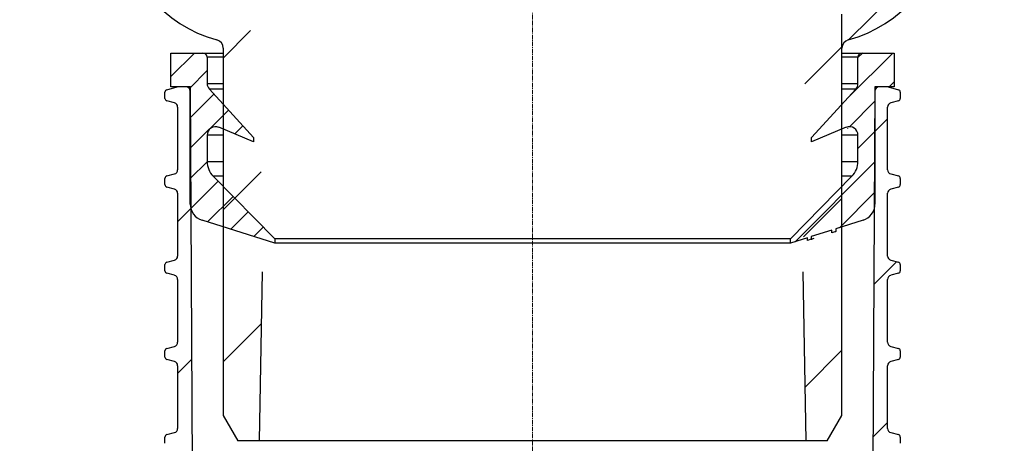
# Model space of a CAD drawing. Units: millimetres. Extents: x 6704 to 11406, y 517 to 3340.
# Drawn here: x 9939 to 10056, y 2451 to 2501 of the extents above; entities that cross this region are included whole.
import ezdxf

# ---------------------------------------------------------------- set-up
doc = ezdxf.new("R2010")
doc.units = ezdxf.units.MM
doc.header["$LTSCALE"] = 0.4
doc.linetypes.add('CENTER', pattern=[10.16, 6.35, -1.27, 1.27, -1.27])
pattern_1 = [(45, (-1819.495, -1649.18), (-8.980256, 8.980256), [])]
pattern_2 = [(45, (-1819.4954, -1649.1805), (-1.7960512, 1.7960512), [])]
pattern_3 = [(45, (-1819.495, -1653.18), (-8.980256, 8.980256), [])]

# ---------------------------------------------------------------- blocks, each defined once
blk = doc.blocks.new('28704-C - va schnitt')
h = blk.add_hatch()
h.set_pattern_fill('ANSI31', color=256, scale=4, style=0)
h.set_pattern_definition(pattern_3)
edge = h.paths.add_edge_path(flags=0)
edge.add_line((-51.03, 544.2), (-51.1, 552.5))
edge.add_line((-51.1, 552.5), (-51.6, 552.5))
edge.add_line((-51.6, 552.5), (-51.78, 551.5))
edge.add_line((-51.78, 551.5), (-52.38, 551.5))
edge.add_line((-52.38, 551.5), (-52.76, 553.7))
edge.add_line((-52.76, 553.7), (-54.15, 553.7))
edge.add_line((-54.15, 553.7), (-54.53, 551.5))
edge.add_line((-54.53, 551.5), (-55.13, 551.5))
edge.add_line((-55.13, 551.5), (-55.31, 552.5))
edge.add_line((-55.31, 552.5), (-55.81, 552.5))
edge.add_line((-55.81, 552.5), (-55.81, 548.38))
edge.add_arc((-50.81, 548.38), 5, 180, 200)
edge.add_line((-55.51, 546.67), (-54.4, 543.63))
edge.add_arc((-59.1, 541.92), 5, 0, 20, ccw=False)
edge.add_line((-54.1, 541.92), (-54.1, 539.24))
edge.add_arc((-49.1, 539.24), 5, 180, 210)
edge.add_line((-53.43, 536.74), (-51.08, 532.66))
edge.add_arc((-55.41, 530.16), 5, 5, 30, ccw=False)
edge.add_line((-50.43, 530.6), (-48.82, 512.29))
edge.add_arc((-33.38, 513.64), 15.5, 185, 255.1942)
edge.add_arc((-37.6, 497.68), 1, 0, 75.1942, ccw=False)
edge.add_line((-36.6, 497.68), (-36.6, 454.2))
edge.add_line((-36.6, 454.2), (-34.87, 451.2))
edge.add_line((-34.87, 451.2), (-32.35, 451.2))
edge.add_line((-32.35, 451.2), (-32, 471.2))
edge.add_line((-32, 471.2), (-32.22, 496.59))
edge.add_arc((-37.22, 496.55), 5, 0.5, 78.5551)
edge.add_arc((-33.85, 513.21), 12, 185, 258.5551, ccw=False)
edge.add_line((-45.8, 512.17), (-47.96, 536.79))
edge.add_arc((-48.95, 536.7), 1, 5, 90)
edge.add_line((-48.95, 537.7), (-50.15, 537.7))
edge.add_arc((-50.15, 538), 0.3, 180.5, 270, ccw=False)
edge.add_line((-50.45, 538), (-50.49, 543.32))
edge.add_arc((-51.49, 543.31), 1, 0.5, 62.3063)
h = blk.add_hatch()
h.set_pattern_fill('ANSI31', color=256, scale=4, style=0)
h.set_pattern_definition(pattern_3)
edge = h.paths.add_edge_path(flags=0)
edge.add_line((51.1, 552.5), (51.03, 544.2))
edge.add_arc((51.49, 543.31), 1, 117.6937, 179.5)
edge.add_line((50.49, 543.32), (50.45, 538))
edge.add_arc((50.15, 538), 0.3, 270, 359.5, ccw=False)
edge.add_line((50.15, 537.7), (48.95, 537.7))
edge.add_arc((48.95, 536.7), 1, 90, 175)
edge.add_line((47.96, 536.79), (45.8, 512.17))
edge.add_arc((33.85, 513.21), 12, 281.4449, 355, ccw=False)
edge.add_arc((37.22, 496.55), 5, 101.4449, 179.5)
edge.add_line((32.22, 496.59), (32, 471.2))
edge.add_line((32, 471.2), (32.35, 451.2))
edge.add_line((32.35, 451.2), (34.87, 451.2))
edge.add_line((34.87, 451.2), (36.6, 454.2))
edge.add_line((36.6, 454.2), (36.6, 497.68))
edge.add_arc((37.6, 497.68), 1, 104.8058, 180, ccw=False)
edge.add_arc((33.38, 513.64), 15.5, 284.8058, 355)
edge.add_line((48.82, 512.29), (50.43, 530.6))
edge.add_arc((55.41, 530.16), 5, 150, 175, ccw=False)
edge.add_line((51.08, 532.66), (53.43, 536.74))
edge.add_arc((49.1, 539.24), 5, 330, 360)
edge.add_line((54.1, 539.24), (54.1, 541.92))
edge.add_arc((59.1, 541.92), 5, 160, 180, ccw=False)
edge.add_line((54.4, 543.63), (55.51, 546.67))
edge.add_arc((50.81, 548.38), 5, 340, 360)
edge.add_line((55.81, 548.38), (55.81, 552.5))
edge.add_line((55.81, 552.5), (55.31, 552.5))
edge.add_line((55.31, 552.5), (55.13, 551.5))
edge.add_line((55.13, 551.5), (54.53, 551.5))
edge.add_line((54.53, 551.5), (54.15, 553.7))
edge.add_line((54.15, 553.7), (52.76, 553.7))
edge.add_line((52.76, 553.7), (52.38, 551.5))
edge.add_line((52.38, 551.5), (51.78, 551.5))
edge.add_line((51.78, 551.5), (51.6, 552.5))
edge.add_line((51.6, 552.5), (51.1, 552.5))
h = blk.add_hatch()
h.set_pattern_fill('ANSI31', color=256, scale=0.8, style=0)
h.set_pattern_definition(pattern_2)
edge = h.paths.add_edge_path(flags=0)
edge.add_line((-33, 487.09), (-38.24, 492.8))
edge.add_arc((-37.5, 493.48), 1, 180, 222.5104, ccw=False)
edge.add_line((-38.5, 493.48), (-38.5, 496.59))
edge.add_arc((-39, 496.59), 0.5, 0, 90)
edge.add_line((-39, 497.09), (-42.8, 497.09))
edge.add_line((-42.8, 497.09), (-42.8, 493.09))
edge.add_line((-42.8, 493.09), (-41, 493.09))
edge.add_arc((-41, 492.59), 0.5, 0, 90, ccw=False)
edge.add_line((-40.5, 492.59), (-40.5, 479.21))
edge.add_arc((-38.5, 479.21), 2, 180, 252.4744)
edge.add_line((-39.1, 477.31), (-30.5, 474.59))
edge.add_line((-30.5, 474.59), (-30.5, 475.09))
edge.add_line((-30.5, 475.09), (-37.78, 482.51))
edge.add_arc((-36, 484.26), 2.5, 180, 224.4744, ccw=False)
edge.add_line((-38.5, 484.26), (-38.5, 487.37))
edge.add_arc((-37.5, 487.37), 1, 67.5104, 180, ccw=False)
edge.add_line((-37.12, 488.3), (-33, 486.59))
edge.add_line((-33, 486.59), (-33, 487.09))
h = blk.add_hatch()
h.set_pattern_fill('ANSI31', color=256, scale=0.8, style=0)
h.set_pattern_definition(pattern_2)
edge = h.paths.add_edge_path(flags=0)
edge.add_line((38.5, 496.59), (38.5, 493.48))
edge.add_arc((37.5, 493.48), 1, 317.4896, 360, ccw=False)
edge.add_line((38.24, 492.8), (33, 487.09))
edge.add_line((33, 487.09), (33, 486.59))
edge.add_line((33, 486.59), (37.12, 488.3))
edge.add_arc((37.5, 487.37), 1, 0, 112.4896, ccw=False)
edge.add_line((38.5, 487.37), (38.5, 484.26))
edge.add_arc((36, 484.26), 2.5, 315.5256, 360, ccw=False)
edge.add_line((37.78, 482.51), (30.5, 475.09))
edge.add_line((30.5, 475.09), (30.5, 474.59))
edge.add_line((30.5, 474.59), (32.53, 475.23))
edge.add_line((32.53, 475.23), (32.53, 474.92))
edge.add_line((32.53, 474.92), (32.98, 475.06))
edge.add_line((32.98, 475.06), (32.98, 475.37))
edge.add_line((32.98, 475.37), (35.4, 476.14))
edge.add_line((35.4, 476.14), (35.4, 475.82))
edge.add_line((35.4, 475.82), (35.86, 475.97))
edge.add_line((35.86, 475.97), (35.86, 476.28))
edge.add_line((35.86, 476.28), (39.1, 477.31))
edge.add_arc((38.5, 479.21), 2, 287.5256, 360)
edge.add_line((40.5, 479.21), (40.5, 492.59))
edge.add_arc((41, 492.59), 0.5, 90, 180, ccw=False)
edge.add_line((41, 493.09), (42.8, 493.09))
edge.add_line((42.8, 493.09), (42.8, 497.09))
edge.add_line((42.8, 497.09), (39, 497.09))
edge.add_arc((39, 496.59), 0.5, 90, 180)
h = blk.add_hatch()
h.set_pattern_fill('ANSI31', color=256, scale=4, style=0)
h.set_pattern_definition(pattern_1)
edge = h.paths.add_edge_path(flags=0)
edge.add_arc((-42.5, 470.3), 0.5, 0, 75, ccw=False)
edge.add_line((-42, 470.3), (-42, 462.87))
edge.add_arc((-42.5, 462.87), 0.5, 285, 360, ccw=False)
edge.add_line((-42.37, 462.39), (-43.28, 462.15))
edge.add_arc((-43.2, 461.86), 0.3, 105, 180)
edge.add_line((-43.5, 461.86), (-43.5, 461.12))
edge.add_arc((-43.2, 461.12), 0.3, 180, 255)
edge.add_line((-43.28, 460.83), (-42.37, 460.59))
edge.add_arc((-42.5, 460.1), 0.5, 0, 75, ccw=False)
edge.add_line((-42, 460.1), (-42, 452.67))
edge.add_arc((-42.5, 452.67), 0.5, 285, 360, ccw=False)
edge.add_line((-42.37, 452.19), (-43.28, 451.95))
edge.add_arc((-43.2, 451.66), 0.3, 105, 180)
edge.add_line((-43.5, 451.66), (-43.5, 450.92))
edge.add_arc((-43.2, 450.92), 0.3, 180, 255)
edge.add_line((-43.28, 450.63), (-42.37, 450.39))
edge.add_arc((-42.5, 449.9), 0.5, 0, 75, ccw=False)
edge.add_line((-42, 449.9), (-42, 442.47))
edge.add_arc((-42.5, 442.47), 0.5, 285, 360, ccw=False)
edge.add_line((-42.37, 441.99), (-43.28, 441.75))
edge.add_arc((-43.2, 441.46), 0.3, 105, 180)
edge.add_line((-43.5, 441.46), (-43.5, 440.72))
edge.add_arc((-43.2, 440.72), 0.3, 180, 255)
edge.add_line((-43.28, 440.43), (-42.37, 440.19))
edge.add_arc((-42.5, 439.7), 0.5, 0, 75, ccw=False)
edge.add_line((-42, 439.7), (-42, 432.27))
edge.add_arc((-42.5, 432.27), 0.5, 285, 360, ccw=False)
edge.add_line((-42.37, 431.79), (-43.28, 431.55))
edge.add_arc((-43.2, 431.26), 0.3, 105, 180)
edge.add_line((-43.5, 431.26), (-43.5, 430.52))
edge.add_arc((-43.2, 430.52), 0.3, 180, 255)
edge.add_line((-43.28, 430.23), (-42.37, 429.99))
edge.add_arc((-42.5, 429.5), 0.5, 0, 75, ccw=False)
edge.add_line((-42, 429.5), (-42, 422.07))
edge.add_arc((-42.5, 422.07), 0.5, 285, 360, ccw=False)
edge.add_line((-42.37, 421.59), (-43.28, 421.35))
edge.add_arc((-43.2, 421.06), 0.3, 105, 180)
edge.add_line((-43.5, 421.06), (-43.5, 420.32))
edge.add_arc((-43.2, 420.32), 0.3, 180, 255)
edge.add_line((-43.28, 420.03), (-42.37, 419.79))
edge.add_arc((-42.5, 419.3), 0.5, 0, 75, ccw=False)
edge.add_line((-42, 419.3), (-42, 411.87))
edge.add_arc((-42.5, 411.87), 0.5, 285, 360, ccw=False)
edge.add_line((-42.37, 411.39), (-43.28, 411.15))
edge.add_arc((-43.2, 410.86), 0.3, 105, 180)
edge.add_line((-43.5, 410.86), (-43.5, 410.12))
edge.add_arc((-43.2, 410.12), 0.3, 180, 255)
edge.add_line((-43.28, 409.83), (-42.37, 409.59))
edge.add_arc((-42.5, 409.1), 0.5, 0, 75, ccw=False)
edge.add_line((-42, 409.1), (-42, 401.67))
edge.add_arc((-42.5, 401.67), 0.5, 285, 360, ccw=False)
edge.add_line((-42.37, 401.19), (-43.28, 400.95))
edge.add_arc((-43.2, 400.66), 0.3, 105, 180)
edge.add_line((-43.5, 400.66), (-43.5, 399.92))
edge.add_arc((-43.2, 399.92), 0.3, 180, 255)
edge.add_line((-43.28, 399.63), (-42.37, 399.39))
edge.add_arc((-42.5, 398.9), 0.5, 0, 75, ccw=False)
edge.add_line((-42, 398.9), (-42, 391.47))
edge.add_arc((-42.5, 391.47), 0.5, 285, 360, ccw=False)
edge.add_line((-42.37, 390.99), (-43.28, 390.75))
edge.add_arc((-43.2, 390.46), 0.3, 105, 180)
edge.add_line((-43.5, 390.46), (-43.5, 389.72))
edge.add_arc((-43.2, 389.72), 0.3, 180, 255)
edge.add_line((-43.28, 389.43), (-42.37, 389.19))
edge.add_arc((-42.5, 388.7), 0.5, 0, 75, ccw=False)
edge.add_line((-42, 388.7), (-42, 382))
edge.add_arc((-42.5, 382), 0.5, 285, 360, ccw=False)
edge.add_line((-42.37, 381.52), (-45.98, 380.55))
edge.add_arc((-45.9, 380.26), 0.3, 105, 180)
edge.add_line((-46.2, 380.26), (-46.2, 379.57))
edge.add_arc((-46.7, 379.57), 0.5, -88, 0, ccw=False)
edge.add_line((-46.68, 379.07), (-48.21, 379.02))
edge.add_arc((-48.22, 379.52), 0.5, 182, 272, ccw=False)
edge.add_line((-48.72, 379.5), (-48.78, 381))
edge.add_arc((-49.27, 380.98), 0.5, 2, 92)
edge.add_line((-49.29, 381.48), (-50.29, 381.45))
edge.add_arc((-50.27, 380.95), 0.5, 92, 182)
edge.add_line((-50.77, 380.93), (-50.71, 379.13))
edge.add_arc((-50.91, 379.12), 0.2, -88, 2, ccw=False)
edge.add_line((-50.9, 378.93), (-59.7, 378.62))
edge.add_line((-59.7, 378.62), (-60.68, 378.01))
edge.add_line((-60.68, 378.01), (-60.62, 376.4))
edge.add_line((-60.62, 376.4), (-43.03, 376.92))
edge.add_arc((-43, 375.92), 1, 0, 91.7, ccw=False)
edge.add_line((-42, 375.92), (-42, 370.68))
edge.add_arc((-40.5, 370.68), 1.5, 180, 271.7)
edge.add_line((-40.46, 369.18), (-39.84, 369.2))
edge.add_line((-39.84, 369.2), (-40.48, 493.09))
edge.add_line((-40.48, 493.09), (-41.93, 493.09))
edge.add_arc((-41.93, 492.59), 0.5, 90, 105)
edge.add_line((-42.06, 493.07), (-43.28, 492.75))
edge.add_arc((-43.2, 492.46), 0.3, 105, 180)
edge.add_line((-43.5, 492.46), (-43.5, 491.72))
edge.add_arc((-43.2, 491.72), 0.3, 180, 255)
edge.add_line((-43.28, 491.43), (-42.37, 491.19))
edge.add_arc((-42.5, 490.7), 0.5, 0, 75, ccw=False)
edge.add_line((-42, 490.7), (-42, 483.27))
edge.add_arc((-42.5, 483.27), 0.5, 285, 360, ccw=False)
edge.add_line((-42.37, 482.79), (-43.28, 482.55))
edge.add_arc((-43.2, 482.26), 0.3, 105, 180)
edge.add_line((-43.5, 482.26), (-43.5, 481.52))
edge.add_arc((-43.2, 481.52), 0.3, 180, 255)
edge.add_line((-43.28, 481.23), (-42.37, 480.99))
edge.add_arc((-42.5, 480.5), 0.5, 0, 75, ccw=False)
edge.add_line((-42, 480.5), (-42, 473.07))
edge.add_arc((-42.5, 473.07), 0.5, 285, 360, ccw=False)
edge.add_line((-42.37, 472.59), (-43.28, 472.35))
edge.add_arc((-43.2, 472.06), 0.3, 105, 180)
edge.add_line((-43.5, 472.06), (-43.5, 471.32))
edge.add_arc((-43.2, 471.32), 0.3, 180, 255)
edge.add_line((-43.28, 471.03), (-42.37, 470.79))
h = blk.add_hatch()
h.set_pattern_fill('ANSI31', color=256, scale=4, style=0)
h.set_pattern_definition(pattern_1)
edge = h.paths.add_edge_path(flags=0)
edge.add_arc((42.5, 452.67), 0.5, 180, 255, ccw=False)
edge.add_line((42, 452.67), (42, 460.1))
edge.add_arc((42.5, 460.1), 0.5, 105, 180, ccw=False)
edge.add_line((42.37, 460.59), (43.28, 460.83))
edge.add_arc((43.2, 461.12), 0.3, 285, 360)
edge.add_line((43.5, 461.12), (43.5, 461.86))
edge.add_arc((43.2, 461.86), 0.3, 0, 75)
edge.add_line((43.28, 462.15), (42.37, 462.39))
edge.add_arc((42.5, 462.87), 0.5, 180, 255, ccw=False)
edge.add_line((42, 462.87), (42, 470.3))
edge.add_arc((42.5, 470.3), 0.5, 105, 180, ccw=False)
edge.add_line((42.37, 470.79), (43.28, 471.03))
edge.add_arc((43.2, 471.32), 0.3, 285, 360)
edge.add_line((43.5, 471.32), (43.5, 472.06))
edge.add_arc((43.2, 472.06), 0.3, 0, 75)
edge.add_line((43.28, 472.35), (42.37, 472.59))
edge.add_arc((42.5, 473.07), 0.5, 180, 255, ccw=False)
edge.add_line((42, 473.07), (42, 480.5))
edge.add_arc((42.5, 480.5), 0.5, 105, 180, ccw=False)
edge.add_line((42.37, 480.99), (43.28, 481.23))
edge.add_arc((43.2, 481.52), 0.3, 285, 360)
edge.add_line((43.5, 481.52), (43.5, 482.26))
edge.add_arc((43.2, 482.26), 0.3, 0, 75)
edge.add_line((43.28, 482.55), (42.37, 482.79))
edge.add_arc((42.5, 483.27), 0.5, 180, 255, ccw=False)
edge.add_line((42, 483.27), (42, 490.7))
edge.add_arc((42.5, 490.7), 0.5, 105, 180, ccw=False)
edge.add_line((42.37, 491.19), (43.28, 491.43))
edge.add_arc((43.2, 491.72), 0.3, 285, 360)
edge.add_line((43.5, 491.72), (43.5, 492.46))
edge.add_arc((43.2, 492.46), 0.3, 0, 75)
edge.add_line((43.28, 492.75), (42.06, 493.07))
edge.add_arc((41.93, 492.59), 0.5, 75, 90)
edge.add_line((41.93, 493.09), (40.48, 493.09))
edge.add_line((40.48, 493.09), (39.79, 360.54))
edge.add_arc((37.79, 360.55), 2, 282, 359.7, ccw=False)
edge.add_line((38.21, 358.59), (17.12, 354.11))
edge.add_spline(control_points=[(17.12, 354.11), (16.16, 353.91), (15.73, 353.03)], knot_values=[0, 0, 0, 1, 1, 1], weights=[1, 0.898666, 1], degree=2, periodic=0)
edge.add_arc((0, 360.69), 17.5, 272, 334.0335, ccw=False)
edge.add_line((0.61, 343.2), (-59.38, 340.79))
edge.add_line((-59.38, 340.79), (-59.32, 339.18))
edge.add_line((-59.32, 339.18), (-58.3, 338.64))
edge.add_line((-58.3, 338.64), (-49.51, 338.95))
edge.add_arc((-49.5, 338.75), 0.2, 2, 92, ccw=False)
edge.add_line((-49.3, 338.76), (-49.24, 336.96))
edge.add_arc((-48.74, 336.98), 0.5, 182, 272)
edge.add_line((-48.72, 336.48), (-47.72, 336.51))
edge.add_arc((-47.74, 337.01), 0.5, 272, 362)
edge.add_line((-47.24, 337.03), (-47.29, 338.53))
edge.add_arc((-46.79, 338.54), 0.5, 92, 182, ccw=False)
edge.add_line((-46.81, 339.04), (0.7, 340.7))
edge.add_arc((0, 360.69), 20, 272, 330.7818)
edge.add_arc((19.2, 349.95), 2, 102, 150.7818, ccw=False)
edge.add_line((18.79, 351.91), (38.83, 356.17))
edge.add_arc((38, 360.08), 4, 282, 360)
edge.add_line((42, 360.08), (42, 377.78))
edge.add_arc((42.5, 377.78), 0.5, 105, 180, ccw=False)
edge.add_line((42.37, 378.26), (45.98, 379.23))
edge.add_arc((45.9, 379.52), 0.3, 285, 360)
edge.add_line((46.2, 379.52), (46.2, 380.26))
edge.add_arc((45.9, 380.26), 0.3, 0, 75)
edge.add_line((45.98, 380.55), (42.37, 381.52))
edge.add_arc((42.5, 382), 0.5, 180, 255, ccw=False)
edge.add_line((42, 382), (42, 388.7))
edge.add_arc((42.5, 388.7), 0.5, 105, 180, ccw=False)
edge.add_line((42.37, 389.19), (43.28, 389.43))
edge.add_arc((43.2, 389.72), 0.3, 285, 360)
edge.add_line((43.5, 389.72), (43.5, 390.46))
edge.add_arc((43.2, 390.46), 0.3, 0, 75)
edge.add_line((43.28, 390.75), (42.37, 390.99))
edge.add_arc((42.5, 391.47), 0.5, 180, 255, ccw=False)
edge.add_line((42, 391.47), (42, 398.9))
edge.add_arc((42.5, 398.9), 0.5, 105, 180, ccw=False)
edge.add_line((42.37, 399.39), (43.28, 399.63))
edge.add_arc((43.2, 399.92), 0.3, 285, 360)
edge.add_line((43.5, 399.92), (43.5, 400.66))
edge.add_arc((43.2, 400.66), 0.3, 0, 75)
edge.add_line((43.28, 400.95), (42.37, 401.19))
edge.add_arc((42.5, 401.67), 0.5, 180, 255, ccw=False)
edge.add_line((42, 401.67), (42, 409.1))
edge.add_arc((42.5, 409.1), 0.5, 105, 180, ccw=False)
edge.add_line((42.37, 409.59), (43.28, 409.83))
edge.add_arc((43.2, 410.12), 0.3, 285, 360)
edge.add_line((43.5, 410.12), (43.5, 410.86))
edge.add_arc((43.2, 410.86), 0.3, 0, 75)
edge.add_line((43.28, 411.15), (42.37, 411.39))
edge.add_arc((42.5, 411.87), 0.5, 180, 255, ccw=False)
edge.add_line((42, 411.87), (42, 419.3))
edge.add_arc((42.5, 419.3), 0.5, 105, 180, ccw=False)
edge.add_line((42.37, 419.79), (43.28, 420.03))
edge.add_arc((43.2, 420.32), 0.3, 285, 360)
edge.add_line((43.5, 420.32), (43.5, 421.06))
edge.add_arc((43.2, 421.06), 0.3, 0, 75)
edge.add_line((43.28, 421.35), (42.37, 421.59))
edge.add_arc((42.5, 422.07), 0.5, 180, 255, ccw=False)
edge.add_line((42, 422.07), (42, 429.5))
edge.add_arc((42.5, 429.5), 0.5, 105, 180, ccw=False)
edge.add_line((42.37, 429.99), (43.28, 430.23))
edge.add_arc((43.2, 430.52), 0.3, 285, 360)
edge.add_line((43.5, 430.52), (43.5, 431.26))
edge.add_arc((43.2, 431.26), 0.3, 0, 75)
edge.add_line((43.28, 431.55), (42.37, 431.79))
edge.add_arc((42.5, 432.27), 0.5, 180, 255, ccw=False)
edge.add_line((42, 432.27), (42, 439.7))
edge.add_arc((42.5, 439.7), 0.5, 105, 180, ccw=False)
edge.add_line((42.37, 440.19), (43.28, 440.43))
edge.add_arc((43.2, 440.72), 0.3, 285, 360)
edge.add_line((43.5, 440.72), (43.5, 441.46))
edge.add_arc((43.2, 441.46), 0.3, 0, 75)
edge.add_line((43.28, 441.75), (42.37, 441.99))
edge.add_arc((42.5, 442.47), 0.5, 180, 255, ccw=False)
edge.add_line((42, 442.47), (42, 449.9))
edge.add_arc((42.5, 449.9), 0.5, 105, 180, ccw=False)
edge.add_line((42.37, 450.39), (43.28, 450.63))
edge.add_arc((43.2, 450.92), 0.3, 285, 360)
edge.add_line((43.5, 450.92), (43.5, 451.66))
edge.add_arc((43.2, 451.66), 0.3, 0, 75)
edge.add_line((43.28, 451.95), (42.37, 452.19))
at = {"color": 1, "linetype": 'CENTER', "lineweight": 13, "ltscale": 0.2}
blk.add_line((0, 600), (0, 0), dxfattribs=at)
for p, q in [((36.6, 454.2), (36.6, 501.68)), ((-36.6, 497.68), (-36.6, 454.2)), ((-42.8, 493.09), (-42.8, 497.09)), ((-42.8, 497.09), (-39, 497.09)), ((-39, 497.09), (-36.6, 497.09)), ((-38.5, 496.59), (-38.5, 493.48)), ((-36.6, 496.59), (-38.5, 496.59)), ((36.6, 497.09), (39, 497.09)), ((38.5, 496.59), (36.6, 496.59)), ((38.5, 493.48), (38.5, 496.59)), ((39, 497.09), (42.8, 497.09)), ((42.8, 497.09), (42.8, 493.09)), ((-43.28, 492.75), (-42.06, 493.07)), ((-41, 493.09), (-42.8, 493.09)), ((-40.48, 493.09), (-41.93, 493.09)), ((-39.84, 369.2), (-40.48, 493.09)), ((-38.5, 493.48), (-36.6, 493.48)), ((-38.24, 492.8), (-33, 487.09)), ((-36.6, 492.8), (-38.24, 492.8)), ((33, 487.09), (38.24, 492.8)), ((36.6, 493.48), (38.5, 493.48)), ((38.24, 492.8), (36.6, 492.8)), ((40.48, 493.09), (39.79, 360.54)), ((41.93, 493.09), (40.48, 493.09)), ((42.8, 493.09), (41, 493.09)), ((42.06, 493.07), (43.28, 492.75)), ((-43.5, 491.72), (-43.5, 492.46)), ((-40.5, 479.21), (-40.5, 492.59)), ((40.5, 492.59), (40.5, 479.21)), ((43.5, 492.46), (43.5, 491.72)), ((-42.37, 491.19), (-43.28, 491.43)), ((-42, 490.7), (-42, 483.27)), ((42, 483.27), (42, 490.7)), ((43.28, 491.43), (42.37, 491.19)), ((-33, 486.59), (-37.12, 488.3)), ((37.12, 488.3), (33, 486.59)), ((-38.5, 487.37), (-38.5, 484.26)), ((-36.6, 487.37), (-38.5, 487.37)), ((-33, 487.09), (-33, 486.59)), ((33, 486.59), (33, 487.09)), ((38.5, 487.37), (36.6, 487.37)), ((38.5, 484.26), (38.5, 487.37)), ((-38.5, 484.26), (-36.6, 484.26)), ((36.6, 484.26), (38.5, 484.26)), ((-43.28, 482.55), (-42.37, 482.79)), ((-37.78, 482.51), (-30.5, 475.09)), ((-36.6, 482.51), (-37.78, 482.51)), ((30.5, 475.09), (37.78, 482.51)), ((37.78, 482.51), (36.6, 482.51)), ((42.37, 482.79), (43.28, 482.55)), ((-43.5, 481.52), (-43.5, 482.26)), ((-42.37, 480.99), (-43.28, 481.23)), ((43.28, 481.23), (42.37, 480.99)), ((43.5, 482.26), (43.5, 481.52)), ((-42, 480.5), (-42, 473.07)), ((42, 473.07), (42, 480.5)), ((-30.5, 474.59), (-39.1, 477.31)), ((39.1, 477.31), (35.86, 476.28)), ((35.4, 476.14), (32.98, 475.37)), ((32.98, 475.37), (32.98, 475.06)), ((35.4, 475.82), (35.4, 476.14)), ((35.86, 475.97), (35.4, 475.82)), ((35.86, 476.28), (35.86, 475.97)), ((-30.5, 475.09), (-30.5, 474.59)), ((30.5, 475.09), (-30.5, 475.09)), ((30.5, 474.59), (-30.5, 474.59)), ((32.53, 475.23), (30.5, 474.59)), ((30.5, 474.59), (30.5, 475.09)), ((32.53, 474.92), (32.53, 475.23)), ((32.98, 475.06), (32.53, 474.92)), ((-43.5, 471.32), (-43.5, 472.06)), ((-43.28, 472.35), (-42.37, 472.59)), ((42.37, 472.59), (43.28, 472.35)), ((43.5, 472.06), (43.5, 471.32)), ((-42.37, 470.79), (-43.28, 471.03)), ((-32, 471.2), (-32.35, 451.2)), ((32.35, 451.2), (32, 471.2)), ((43.28, 471.03), (42.37, 470.79)), ((-42, 470.3), (-42, 462.87)), ((42, 462.87), (42, 470.3)), ((-43.5, 461.12), (-43.5, 461.86)), ((-43.28, 462.15), (-42.37, 462.39)), ((42.37, 462.39), (43.28, 462.15)), ((43.5, 461.86), (43.5, 461.12)), ((-42.37, 460.59), (-43.28, 460.83)), ((43.28, 460.83), (42.37, 460.59)), ((-42, 460.1), (-42, 452.67)), ((42, 452.67), (42, 460.1)), ((-36.6, 454.2), (-34.87, 451.2)), ((34.87, 451.2), (36.6, 454.2)), ((-43.28, 451.95), (-42.37, 452.19)), ((42.37, 452.19), (43.28, 451.95)), ((-43.5, 450.92), (-43.5, 451.66)), ((-32.35, 451.2), (-34.87, 451.2)), ((32.35, 451.2), (-32.35, 451.2)), ((34.87, 451.2), (32.35, 451.2)), ((43.5, 451.66), (43.5, 450.92))]:
    blk.add_line(p, q)
for centre, radius, start, end in [((-33.38, 513.64), 15.5, 185, 255.1942), ((33.38, 513.64), 15.5, 284.8058, 355), ((-37.6, 497.68), 1, 0, 75.1942), ((37.6, 497.68), 1, 104.8058, 180), ((-39, 496.59), 0.5, 0, 90), ((39, 496.59), 0.5, 90, 180), ((-41.93, 492.59), 0.5, 90, 105), ((-41, 492.59), 0.5, 0, 90), ((-37.5, 493.48), 1, 180, 222.5104), ((37.5, 493.48), 1, 317.4896, 0), ((41, 492.59), 0.5, 90, 180), ((41.93, 492.59), 0.5, 75, 90), ((-43.2, 492.46), 0.3, 105, 180), ((-43.2, 491.72), 0.3, 180, 255), ((43.2, 492.46), 0.3, 0, 75), ((43.2, 491.72), 0.3, 285, 0), ((-42.5, 490.7), 0.5, 0, 75), ((42.5, 490.7), 0.5, 105, 180), ((-37.5, 487.37), 1, 67.5104, 180), ((37.5, 487.37), 1, 0, 112.4896), ((-36, 484.26), 2.5, 180, 224.4744), ((36, 484.26), 2.5, 315.5256, 0), ((-43.2, 482.26), 0.3, 105, 180), ((-42.5, 483.27), 0.5, 285, 0), ((42.5, 483.27), 0.5, 180, 255), ((43.2, 482.26), 0.3, 0, 75), ((-43.2, 481.52), 0.3, 180, 255), ((43.2, 481.52), 0.3, 285, 0), ((-42.5, 480.5), 0.5, 0, 75), ((42.5, 480.5), 0.5, 105, 180), ((-38.5, 479.21), 2, 180, 252.4744), ((38.5, 479.21), 2, 287.5256, 0), ((-42.5, 473.07), 0.5, 285, 0), ((42.5, 473.07), 0.5, 180, 255), ((-43.2, 472.06), 0.3, 105, 180), ((43.2, 472.06), 0.3, 0, 75), ((-43.2, 471.32), 0.3, 180, 255), ((-42.5, 470.3), 0.5, 0, 75), ((42.5, 470.3), 0.5, 105, 180), ((43.2, 471.32), 0.3, 285, 0), ((-42.5, 462.87), 0.5, 285, 0), ((42.5, 462.87), 0.5, 180, 255), ((-43.2, 461.86), 0.3, 105, 180), ((43.2, 461.86), 0.3, 0, 75), ((-43.2, 461.12), 0.3, 180, 255), ((-42.5, 460.1), 0.5, 0, 75), ((42.5, 460.1), 0.5, 105, 180), ((43.2, 461.12), 0.3, 285, 0), ((-42.5, 452.67), 0.5, 285, 0), ((42.5, 452.67), 0.5, 180, 255), ((-43.2, 451.66), 0.3, 105, 180), ((43.2, 451.66), 0.3, 0, 75)]:
    blk.add_arc(centre, radius, start, end)
blk.add_open_spline([(32.98, 475.06), (33.03, 475.07), (33.13, 475.11), (33.25, 475.14), (33.32, 475.17)], degree=3, knots=[0, 0, 0, 0, 0.431279, 1, 1, 1, 1])

msp = doc.modelspace()

# ---------------------------------------------------------------- block references
msp.add_blockref('28704-C - va schnitt', (10000, 2000))

doc.saveas('drawing.dxf')
